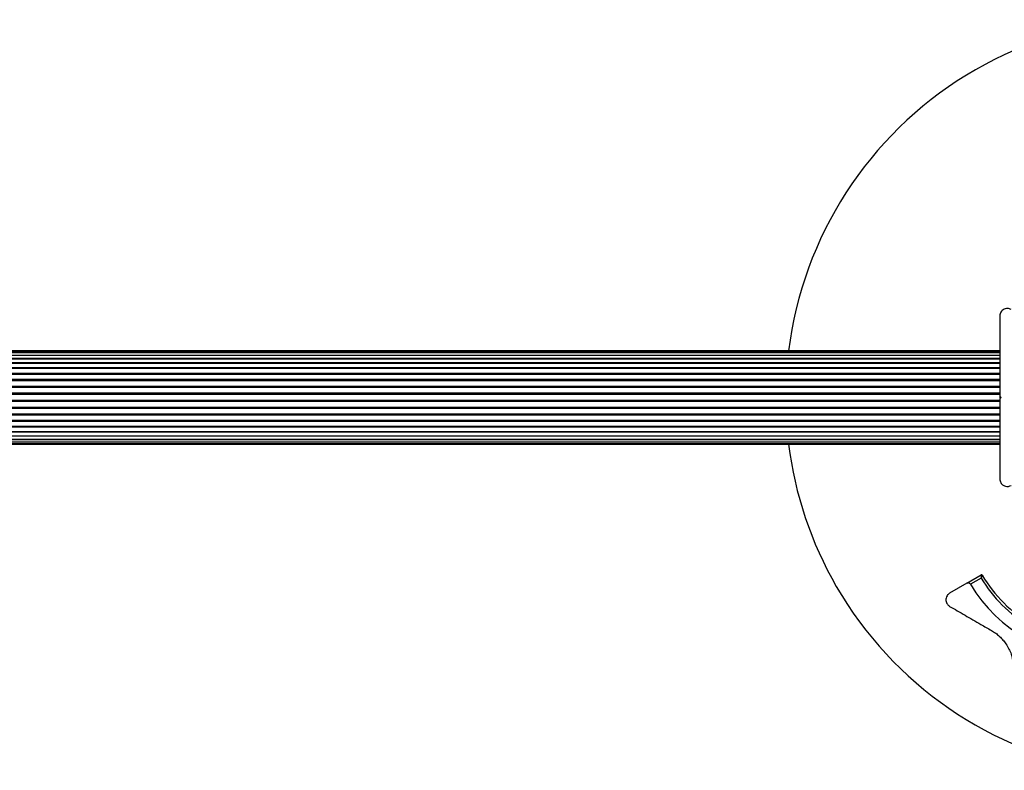
# Model space of a CAD drawing. Units: millimetres. Extents: x 2271 to 19314, y 2214 to 19090.
# Drawn here: x 8920 to 9311, y 6111 to 6409 of the extents above; entities that cross this region are included whole.
import ezdxf

# ---------------------------------------------------------------- set-up
doc = ezdxf.new("R2010")
doc.units = ezdxf.units.MM

msp = doc.modelspace()

# ---------------------------------------------------------------- linework, layer by layer
at = {"color": 7, "linetype": 'Continuous', "lineweight": 25, "ltscale": 100}
for p, q in [((9309.23, 6277.29), (8559.23, 6277.29)), ((9309.23, 6277.08), (8559.23, 6277.08)), ((9309.23, 6276.45), (8559.23, 6276.45)), ((9309.23, 6275.44), (8559.23, 6275.44)), ((9309.23, 6275.43), (8559.23, 6275.43)), ((9309.23, 6274.2), (8559.23, 6274.2)), ((9309.23, 6274.02), (8559.23, 6274.02)), ((9309.23, 6272.58), (8559.23, 6272.58)), ((9309.23, 6272.28), (8559.23, 6272.28)), ((9309.23, 6270.61), (8559.23, 6270.61)), ((9309.23, 6270.24), (8559.23, 6270.24)), ((9309.23, 6268.36), (8559.23, 6268.36)), ((9309.23, 6267.94), (8559.23, 6267.94)), ((9309.23, 6265.87), (8559.23, 6265.87)), ((9309.23, 6265.42), (8559.23, 6265.42)), ((9309.23, 6263.21), (8559.23, 6263.21)), ((9309.23, 6262.73), (8559.23, 6262.73)), ((9309.23, 6260.44), (8559.23, 6260.44)), ((9309.23, 6259.95), (8559.23, 6259.95)), ((9309.23, 6259.29), (9309.73, 6258.79)), ((9309.23, 6259.02), (9309.23, 6258.6)), ((9309.23, 6257.63), (8559.23, 6257.63)), ((9309.23, 6257.14), (8559.23, 6257.14)), ((9309.73, 6258.79), (9309.23, 6258.29)), ((9309.23, 6254.85), (8559.23, 6254.85)), ((9309.23, 6254.37), (8559.23, 6254.37)), ((9309.23, 6252.16), (8559.23, 6252.16)), ((9309.23, 6251.71), (8559.23, 6251.71)), ((9309.23, 6249.64), (8559.23, 6249.64)), ((9309.23, 6249.22), (8559.23, 6249.22)), ((8559.23, 6247.34), (9309.23, 6247.34)), ((9309.23, 6246.97), (8559.23, 6246.97)), ((8559.23, 6245.3), (9309.23, 6245.3)), ((9309.23, 6245.01), (8559.23, 6245.01)), ((8559.23, 6243.56), (9309.23, 6243.56)), ((9309.23, 6243.38), (8559.23, 6243.38)), ((8559.23, 6242.15), (9309.23, 6242.15)), ((9309.23, 6242.14), (8559.23, 6242.14)), ((8559.23, 6241.13), (9309.23, 6241.13)), ((8559.23, 6240.5), (9309.23, 6240.5)), ((8559.23, 6240.29), (9309.23, 6240.29)), ((9296.16, 6184.99), (9289.33, 6181.05)), ((9296.16, 6184.99), (9301.89, 6188.3)), ((9301.79, 6187.09), (9297.54, 6184.63))]:
    msp.add_line(p, q, dxfattribs=at)
at = {"color": 7, "linetype": 'Continuous', "lineweight": 25, "ltscale": 10000}
for centre, radius, start, end in [((9374.23, 6258.79), 150, 69.991, 172.9155), ((9374.23, 6258.79), 150, 187.0845, 210), ((9349.73, 6216.04), 60.91, 211.0348, 270.3328), ((9349.73, 6216.04), 56, 211.1255, 239.0592), ((9302.04, 6188.04), 0.3, 30.4144, 120), ((9349.73, 6216.04), 55, 210.4144, 239.4791), ((9374.23, 6258.79), 150, 210, 260.7351)]:
    msp.add_arc(centre, radius, start, end, dxfattribs=at)
at = {"color": 7, "linetype": 'Continuous', "lineweight": 25, "ltscale": 100}
for points, knots in [([(9313.73, 6293.72), (9313.3, 6293.9), (9312.57, 6294.21), (9311.41, 6294.06), (9310.55, 6293.66), (9309.91, 6293.08), (9309.47, 6292.38), (9309.26, 6291.7), (9309.24, 6291.3), (9309.23, 6291.12)], [0, 0, 0, 0, 0.266029, 0.455493, 0.596627, 0.709373, 0.822699, 0.923438, 1, 1, 1, 1]), ([(9309.23, 6291.12), (9309.23, 6289.11), (9309.23, 6285.08), (9309.23, 6277.82), (9309.23, 6270.85), (9309.23, 6264.29), (9309.23, 6260.96), (9309.23, 6259.29)], [0, 0, 0, 0, 0.199035, 0.398898, 0.696528, 0.848269, 1, 1, 1, 1]), ([(9309.23, 6258.29), (9309.23, 6256.39), (9309.23, 6252.58), (9309.23, 6246.88), (9309.23, 6241.2), (9309.23, 6234.31), (9309.23, 6229.48), (9309.23, 6226.46)], [0, 0, 0, 0, 0.1731309, 0.3462819, 0.5240776, 0.7019122, 1, 1, 1, 1]), ([(9309.23, 6226.46), (9309.25, 6226.21), (9309.28, 6225.71), (9309.59, 6224.97), (9310.05, 6224.36), (9310.69, 6223.84), (9311.59, 6223.46), (9312.7, 6223.4), (9313.38, 6223.71), (9313.73, 6223.86)], [0, 0, 0, 0, 0.1081993, 0.21693, 0.3180443, 0.4207399, 0.572365, 0.7800439, 1, 1, 1, 1]), ([(9297.54, 6184.63), (9297.49, 6184.7), (9297.4, 6184.83), (9297.19, 6184.99), (9296.9, 6185.12), (9296.52, 6185.15), (9296.29, 6185.05), (9296.16, 6184.99)], [0, 0, 0, 0, 0.1220857, 0.2509617, 0.4396974, 0.6999898, 1, 1, 1, 1]), ([(9301.89, 6188.3), (9301.89, 6188.29), (9301.89, 6188.27), (9301.88, 6188.14), (9301.86, 6187.89), (9301.83, 6187.56), (9301.81, 6187.29), (9301.8, 6187.16), (9301.79, 6187.12), (9301.79, 6187.1), (9301.79, 6187.09), (9301.79, 6187.09)], [0, 0, 0, 0, 0.1530039, 0.3010195, 0.5006585, 0.7644814, 0.9148207, 0.9675822, 0.9875915, 0.9963457, 1, 1, 1, 1]), ([(9302.3, 6188.19), (9302.29, 6188.18), (9302.29, 6188.17), (9302.23, 6188.04), (9302.12, 6187.82), (9301.99, 6187.52), (9301.88, 6187.27), (9301.82, 6187.16), (9301.8, 6187.11), (9301.8, 6187.1), (9301.79, 6187.09), (9301.79, 6187.09)], [0, 0, 0, 0, 0.153064, 0.301097, 0.500693, 0.764446, 0.915316, 0.967835, 0.987698, 0.996344, 1, 1, 1, 1]), ([(9289.33, 6181.05), (9288.96, 6180.77), (9288.32, 6180.28), (9287.87, 6179.21), (9287.79, 6178.26), (9287.97, 6177.41), (9288.36, 6176.69), (9288.85, 6176.16), (9289.18, 6175.95), (9289.33, 6175.85)], [0, 0, 0, 0, 0.266081, 0.455732, 0.596955, 0.709745, 0.823116, 0.923856, 1, 1, 1, 1]), ([(9289.33, 6175.85), (9291.35, 6174.68), (9295.41, 6172.34), (9300.98, 6169.13), (9304.54, 6167.07), (9305.94, 6166.26)], [0, 0, 0, 0, 0.376082, 0.754386, 1, 1, 1, 1]), ([(9305.94, 6166.26), (9306.5, 6165.91), (9307.62, 6165.22), (9309.16, 6163.92), (9310.53, 6162.49), (9311.82, 6160.81), (9312.92, 6158.91), (9313.98, 6156.42), (9314.33, 6154.67), (9314.54, 6153.6)], [0, 0, 0, 0, 0.115795, 0.231558, 0.347089, 0.462725, 0.612745, 0.76301, 1, 1, 1, 1])]:
    msp.add_open_spline(points, degree=3, knots=knots, dxfattribs=at)

doc.saveas('drawing.dxf')
